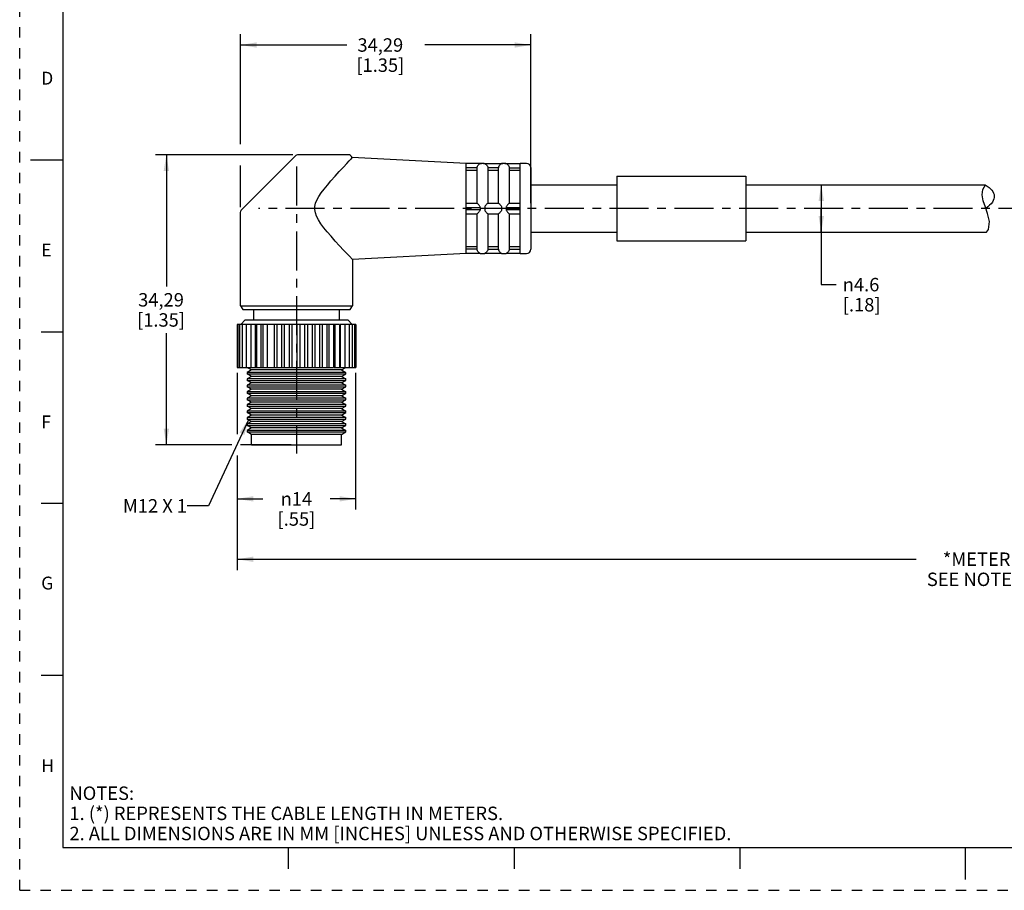
# Paper-space layout '889P-Z4UBDE-2_1' of a CAD drawing. Units: inches. Extents: x 0 to 22, y 0 to 17.
# Drawn here: x 0 to 11.5, y 0 to 10.1 of the extents above; entities that cross this region are included whole.
import ezdxf

# ---------------------------------------------------------------- set-up
doc = ezdxf.new("R2010")
doc.units = ezdxf.units.IN
doc.header["$LTSCALE"] = 1.21
doc.header["$MEASUREMENT"] = 0
doc.linetypes.add('CENTER', pattern=[0.6, 0.375, -0.075, 0.075, -0.075])
doc.linetypes.add('HIDDEN', pattern=[0.2, 0.1, -0.1])
doc.layers.get('0').update_dxf_attribs({"linetype": 'CONTINUOUS'})
doc.layers.add('AXIS_PART', color=7, linetype='CONTINUOUS')
doc.layers.add('DEFAULT_2', color=8, linetype='HIDDEN')
doc.styles.get("Standard").update_dxf_attribs({"font": 'txt', "width": 0.8})
doc.styles.add('TEXTSTYLE_1', font='gdt', dxfattribs={"width": 0.8})
doc.styles.add('TEXTSTYLE_2', font='txt')
doc.dimstyles.new('DIMSTYLE_1', dxfattribs={"dimtxt": 0.15625, "dimasz": 0.1875, "dimexe": 0.18, "dimexo": 0.0625, "dimgap": 0.09, "dimtad": 0, "dimtih": 1, "dimtoh": 1, "dimdec": 3, "dimlfac": 0.4, "dimzin": 4, "dimdsep": 46, "dimtxsty": 'STANDARD', "dimblk": '_FILLED', "dimblk1": '_FILLED', "dimblk2": '_FILLED', "dimcen": 0.09, "dimadec": 0, "dimazin": 0, "dimtfac": 1, "dimtdec": 3, "dimtofl": 0, "dimtmove": 0, "dimatfit": 3, "dimldrblk": '_FILLED', "dimfxl": 1, "dimtolj": 1, "dimtzin": 4, "dimarcsym": 0})
doc.dimstyles.new('DIMSTYLE_2', dxfattribs={"dimtxt": 0.15625, "dimasz": 0.1875, "dimexe": 0.18, "dimexo": 0.0625, "dimgap": 0.09, "dimtad": 0, "dimtih": 1, "dimtoh": 1, "dimlfac": 0.4, "dimzin": 4, "dimdsep": 46, "dimtxsty": 'STANDARD', "dimblk": '_FILLED', "dimblk1": '_FILLED', "dimblk2": '_FILLED', "dimcen": 0.09, "dimadec": 0, "dimazin": 0, "dimtfac": 1, "dimtofl": 0, "dimtmove": 0, "dimatfit": 3, "dimldrblk": '_FILLED', "dimfxl": 1, "dimtolj": 1, "dimtzin": 4, "dimarcsym": 0})
doc.dimstyles.get("Standard").update_dxf_attribs({"dimtxt": 0.15625, "dimasz": 0.1875, "dimexe": 0.18, "dimexo": 0.0625, "dimgap": 0.09, "dimtad": 0, "dimtih": 1, "dimtoh": 1, "dimzin": 4, "dimdsep": 46, "dimtxsty": 'STANDARD', "dimblk": '_FILLED', "dimblk1": '_FILLED', "dimblk2": '_FILLED', "dimcen": 0.09, "dimadec": 0, "dimazin": 0, "dimtp": 0.05, "dimtm": 0.05, "dimtfac": 1, "dimtofl": 0, "dimtmove": 0, "dimatfit": 3, "dimldrblk": '_FILLED', "dimfxl": 1, "dimtolj": 1, "dimtzin": 4, "dimarcsym": 0})

# ---------------------------------------------------------------- blocks, each defined once
blk = doc.blocks.new('_FILLED')
at = {"color": 0, "linetype": 'BYBLOCK'}
blk.add_solid([(0, 0), (-1, 0.167), (-1, -0.167)], dxfattribs=at)
blk = doc.blocks.new('*D0')
at = {"color": 2, "linetype": 'CONTINUOUS'}
for p, q in [((3.178, 8.559), (1.581, 8.559)), ((1.706, 8.559), (1.706, 7.027)), ((1.706, 5.184), (1.706, 6.481)), ((2.469, 5.184), (1.581, 5.184)), ((3.158, 5.184), (2.568, 5.184))]:
    blk.add_line(p, q, dxfattribs=at)
at = {"color": 2, "linetype": 'CONTINUOUS', "xscale": 0.1875, "yscale": 0.1875, "zscale": 0.1875}
for p, rotation in [((1.706, 8.559), 90), ((1.706, 5.184), 270)]:
    blk.add_blockref('_FILLED', p, dxfattribs=dict(at, rotation=rotation))
at = {"color": 2, "linetype": 'CONTINUOUS', "insert": (1.644, 6.949), "char_height": 0.1562, "width": 0.75, "attachment_point": 2, "line_spacing_factor": 0.9}
blk.add_mtext('34,29\\P[1.35]', dxfattribs=at)
blk = doc.blocks.new('*D1')
at = {"color": 2, "linetype": 'CONTINUOUS'}
for p, q in [((2.57, 8.684), (2.57, 9.961)), ((5.945, 7.996), (5.945, 9.961)), ((2.57, 9.836), (3.804, 9.836)), ((5.945, 9.836), (4.711, 9.836)), ((2.57, 7.95), (2.57, 8.434))]:
    blk.add_line(p, q, dxfattribs=at)
at = {"color": 2, "linetype": 'CONTINUOUS', "xscale": 0.1875, "yscale": 0.1875, "zscale": 0.1875, "rotation": 180}
blk.add_blockref('_FILLED', (2.57, 9.836), dxfattribs=at)
at = {"color": 2, "linetype": 'CONTINUOUS', "xscale": 0.1875, "yscale": 0.1875, "zscale": 0.1875}
blk.add_blockref('_FILLED', (5.945, 9.836), dxfattribs=at)
at = {"color": 2, "linetype": 'CONTINUOUS', "insert": (4.195, 9.914), "char_height": 0.1562, "width": 0.75, "attachment_point": 2, "line_spacing_factor": 0.9}
blk.add_mtext('34,29\\P[1.35]', dxfattribs=at)
blk = doc.blocks.new('*D2')
at = {"color": 2, "linetype": 'CONTINUOUS'}
for p, q in [((8.508, 8.209), (9.449, 8.209)), ((9.324, 8.209), (9.324, 7.934)), ((9.324, 7.659), (9.324, 7.934)), ((9.324, 7.934), (9.324, 7.048)), ((8.508, 7.659), (9.449, 7.659)), ((9.324, 7.048), (9.496, 7.048))]:
    blk.add_line(p, q, dxfattribs=at)
at = {"color": 2, "linetype": 'CONTINUOUS', "xscale": 0.1875, "yscale": 0.1875, "zscale": 0.1875}
for p, rotation in [((9.324, 8.209), 90), ((9.324, 7.659), 270)]:
    blk.add_blockref('_FILLED', p, dxfattribs=dict(at, rotation=rotation))
at = {"color": 2, "linetype": 'CONTINUOUS', "insert": (9.574, 7.126), "char_height": 0.15625, "width": 0.625, "attachment_point": 1, "line_spacing_factor": 0.9, "style": 'TEXTSTYLE_1'}
blk.add_mtext('{\\Fgdt;n}\\Ftxt;4.6\\P[.18]', dxfattribs=at)
blk = doc.blocks.new('*D3')
at = {"color": 2, "linetype": 'CONTINUOUS'}
for p, q in [((3.908, 6.021), (3.908, 4.43)), ((2.53, 4.948), (2.53, 4.43)), ((2.53, 4.555), (2.829, 4.555)), ((3.908, 4.555), (3.61, 4.555))]:
    blk.add_line(p, q, dxfattribs=at)
at = {"color": 2, "linetype": 'CONTINUOUS', "xscale": 0.1875, "yscale": 0.1875, "zscale": 0.1875, "rotation": 180}
blk.add_blockref('_FILLED', (2.53, 4.555), dxfattribs=at)
at = {"color": 2, "linetype": 'CONTINUOUS', "xscale": 0.1875, "yscale": 0.1875, "zscale": 0.1875}
blk.add_blockref('_FILLED', (3.908, 4.555), dxfattribs=at)
at = {"color": 2, "linetype": 'CONTINUOUS', "insert": (3.219, 4.633), "char_height": 0.15625, "width": 0.625, "attachment_point": 2, "line_spacing_factor": 0.9, "style": 'TEXTSTYLE_1'}
blk.add_mtext('{\\Fgdt;n}\\Ftxt;14\\P[.55]', dxfattribs=at)
blk = doc.blocks.new('*D7')
at = {"color": 2, "linetype": 'CONTINUOUS'}
for p, q in [((19.732, 6.352), (19.732, 3.727)), ((2.53, 6.021), (2.53, 5.309)), ((2.53, 5.059), (2.53, 3.727)), ((2.53, 3.852), (10.428, 3.852)), ((19.732, 3.852), (11.834, 3.852))]:
    blk.add_line(p, q, dxfattribs=at)
at = {"color": 2, "linetype": 'CONTINUOUS', "xscale": 0.1875, "yscale": 0.1875, "zscale": 0.1875, "rotation": 180}
blk.add_blockref('_FILLED', (2.53, 3.852), dxfattribs=at)
at = {"color": 2, "linetype": 'CONTINUOUS', "xscale": 0.1875, "yscale": 0.1875, "zscale": 0.1875}
blk.add_blockref('_FILLED', (19.732, 3.852), dxfattribs=at)
at = {"color": 2, "linetype": 'CONTINUOUS', "insert": (11.131, 3.931), "char_height": 0.1562, "width": 1.25, "attachment_point": 2, "line_spacing_factor": 0.9}
blk.add_mtext('*METER\\PSEE NOTE 1', dxfattribs=at)

psp = doc.layouts.new('889P-Z4UBDE-2_1')

# ---------------------------------------------------------------- linework, layer by layer
at = {"color": 7, "linetype": 'CONTINUOUS'}
for p, q in [((0.5, 16.5), (0.5, 0.5)), ((0.125, 8.5), (0.5, 8.5)), ((2.5847, 7.9233), (3.2054, 8.5441)), ((3.8199, 8.5587), (3.2407, 8.5587)), ((3.8613, 8.5176), (3.8537, 8.5087)), ((5.195, 8.4587), (3.8669, 8.5259)), ((5.195, 7.4099), (5.195, 8.4575)), ((5.356, 8.4565), (5.195, 8.4565)), ((5.32, 8.4056), (5.195, 8.4065)), ((5.195, 8.3793), (5.32, 8.3793)), ((5.32, 7.9962), (5.32, 8.4055)), ((5.3555, 8.4565), (5.37, 8.4587)), ((5.3555, 8.4562), (5.356, 8.4565)), ((5.395, 8.4587), (5.37, 8.4587)), ((5.395, 8.4587), (5.4095, 8.4565)), ((5.409, 8.4565), (5.606, 8.4565)), ((5.57, 8.4056), (5.445, 8.4056)), ((5.445, 8.4055), (5.445, 7.9962)), ((5.445, 8.3793), (5.57, 8.3793)), ((5.57, 7.9962), (5.57, 8.4055)), ((5.6055, 8.4565), (5.62, 8.4587)), ((5.645, 8.4587), (5.62, 8.4587)), ((5.645, 8.4587), (5.6595, 8.4565)), ((5.659, 8.4565), (5.82, 8.4565)), ((5.695, 8.4056), (5.82, 8.4065)), ((5.695, 8.4055), (5.695, 7.9962)), ((5.695, 8.3793), (5.82, 8.3793)), ((5.895, 8.4587), (5.82, 8.4587)), ((5.82, 7.4099), (5.82, 8.4575)), ((5.945, 8.4087), (5.945, 7.4587)), ((6.945, 8.3087), (8.445, 8.3087)), ((6.945, 8.3086), (6.945, 7.5588)), ((8.445, 8.3086), (8.445, 7.5588)), ((5.945, 8.2087), (6.945, 8.2087)), ((8.445, 8.2087), (11.2329, 8.2087)), ((11.1959, 8.0909), (11.2027, 8.1549)), ((11.2027, 8.1549), (11.2329, 8.2087)), ((11.209, 8.0213), (11.1959, 8.0909)), ((11.2334, 7.9498), (11.209, 8.0213)), ((5.195, 7.9962), (5.3201, 7.9962)), ((5.195, 7.9454), (5.356, 7.9462)), ((5.195, 7.922), (5.356, 7.9212)), ((5.445, 7.9962), (5.5701, 7.9962)), ((5.659, 7.9462), (5.82, 7.9453)), ((5.659, 7.9212), (5.82, 7.922)), ((5.695, 7.9962), (5.82, 7.9962)), ((11.2593, 7.8769), (11.2334, 7.9498)), ((2.57, 6.802), (2.57, 7.888)), ((5.195, 7.8712), (5.3201, 7.8712)), ((5.32, 7.4619), (5.32, 7.8712)), ((5.4449, 7.8712), (5.5701, 7.8712)), ((5.445, 7.8712), (5.445, 7.4613)), ((5.57, 7.4619), (5.57, 7.8712)), ((5.695, 7.8712), (5.695, 7.4613)), ((5.695, 7.8712), (5.82, 7.8712)), ((11.2796, 7.7837), (11.2593, 7.8769)), ((11.2452, 7.6587), (11.2676, 7.6908)), ((11.2676, 7.6908), (11.2796, 7.7837)), ((5.945, 7.6587), (6.945, 7.6587)), ((8.445, 7.6587), (11.2452, 7.6587)), ((5.32, 7.4881), (5.195, 7.4881)), ((5.32, 7.4618), (5.195, 7.4609)), ((5.57, 7.4881), (5.445, 7.4881)), ((5.445, 7.4613), (5.57, 7.4618)), ((5.82, 7.4881), (5.695, 7.4881)), ((5.695, 7.4613), (5.82, 7.4609)), ((6.945, 7.5587), (8.445, 7.5587)), ((5.1951, 7.4087), (3.87, 7.3416)), ((3.87, 7.3416), (3.87, 6.802)), ((5.356, 7.4109), (5.195, 7.4109)), ((5.3555, 7.4109), (5.37, 7.4087)), ((5.37, 7.4087), (5.395, 7.4087)), ((5.395, 7.4087), (5.4095, 7.4109)), ((5.4095, 7.4112), (5.409, 7.4109)), ((5.606, 7.4109), (5.409, 7.4109)), ((5.6055, 7.4112), (5.606, 7.4109)), ((5.6055, 7.4109), (5.62, 7.4087)), ((5.62, 7.4087), (5.645, 7.4087)), ((5.645, 7.4087), (5.6595, 7.4109)), ((5.6595, 7.4112), (5.659, 7.4109)), ((5.82, 7.4109), (5.659, 7.4109)), ((5.82, 7.4087), (5.895, 7.4087)), ((2.57, 6.802), (2.595, 6.7587)), ((2.57, 6.802), (3.87, 6.802)), ((2.595, 6.7587), (3.845, 6.7587)), ((2.72, 6.7587), (2.72, 6.6337)), ((3.72, 6.6337), (3.72, 6.7587)), ((3.845, 6.7587), (3.87, 6.802)), ((2.53, 6.5837), (2.53, 6.0837)), ((2.5363, 6.5837), (2.53, 6.5837)), ((2.5366, 6.5837), (2.5366, 6.0837)), ((2.5886, 6.5837), (2.5366, 6.5837)), ((2.5563, 6.5837), (2.5563, 6.0837)), ((2.62, 6.6337), (2.5757, 6.5894)), ((2.5886, 6.5837), (2.5886, 6.0837)), ((2.633, 6.5837), (2.5887, 6.5837)), ((3.82, 6.6337), (2.62, 6.6337)), ((2.633, 6.5837), (2.633, 6.0837)), ((2.6857, 6.5837), (2.6331, 6.5837)), ((2.6885, 6.5837), (2.6885, 6.0837)), ((2.7491, 6.5837), (2.6887, 6.5837)), ((2.7424, 6.0837), (2.7424, 6.5837)), ((2.7542, 6.5837), (2.7542, 6.0837)), ((2.9078, 6.5837), (2.7544, 6.5837)), ((2.8084, 6.0837), (2.8084, 6.5837)), ((2.8287, 6.5837), (2.8287, 6.0837)), ((2.8824, 6.0837), (2.8824, 6.5837)), ((3.7198, 6.5837), (2.9105, 6.5837)), ((2.963, 6.0837), (2.963, 6.5837)), ((2.9901, 6.5837), (2.9901, 6.0837)), ((3.0486, 6.0837), (3.0486, 6.5837)), ((3.077, 6.5837), (3.077, 6.0837)), ((3.1375, 6.0837), (3.1375, 6.5837)), ((3.1666, 6.5837), (3.1666, 6.0837)), ((3.2281, 6.0837), (3.2281, 6.5837)), ((3.2573, 6.5837), (3.2573, 6.0837)), ((3.3184, 6.0837), (3.3184, 6.5837)), ((3.3473, 6.5837), (3.3473, 6.0837)), ((3.4069, 6.0837), (3.4069, 6.5837)), ((3.4347, 6.5837), (3.4347, 6.0837)), ((3.4917, 6.0837), (3.4917, 6.5837)), ((3.518, 6.5837), (3.518, 6.0837)), ((3.5713, 6.5837), (3.5713, 6.0837)), ((3.5955, 6.5837), (3.5955, 6.0837)), ((3.6496, 6.5837), (3.6496, 6.0837)), ((3.6657, 6.5837), (3.6657, 6.0837)), ((3.7199, 6.5837), (3.7199, 6.0837)), ((3.7272, 6.5837), (3.7272, 6.0837)), ((3.9084, 6.5837), (3.7272, 6.5837)), ((3.7806, 6.5837), (3.7806, 6.0837)), ((3.82, 6.6337), (3.8644, 6.5893)), ((3.8307, 6.5837), (3.8307, 6.0837)), ((3.8692, 6.5837), (3.8692, 6.0837)), ((3.8952, 6.5837), (3.8952, 6.0837)), ((3.9084, 6.5837), (3.9084, 6.0837)), ((0.25, 6.5), (0.5, 6.5)), ((2.53, 6.0837), (2.5363, 6.0837)), ((2.5366, 6.0837), (2.6857, 6.0837)), ((2.695, 6.0548), (2.6511, 6.0802)), ((2.6886, 6.0837), (2.9078, 6.0837)), ((2.9105, 6.0837), (3.6494, 6.0837)), ((3.6586, 6.0837), (3.7196, 6.0837)), ((3.7211, 6.0837), (3.8306, 6.0837)), ((3.745, 6.0548), (3.795, 6.0837)), ((3.8307, 6.0837), (3.9084, 6.0837)), ((2.695, 6.0548), (2.645, 6.026)), ((2.645, 6.026), (2.645, 6.0087)), ((3.795, 6.026), (2.645, 6.026)), ((2.695, 5.9798), (2.645, 6.0087)), ((2.645, 6.0087), (3.795, 6.0087)), ((2.695, 5.9798), (2.645, 5.951)), ((3.745, 6.0548), (2.695, 6.0548)), ((3.745, 5.9798), (2.695, 5.9798)), ((3.745, 6.0548), (3.7877, 6.0302)), ((3.745, 5.9798), (3.795, 6.0087)), ((3.745, 5.9798), (3.795, 5.951)), ((3.795, 6.0087), (3.795, 6.026)), ((2.645, 5.951), (2.645, 5.9337)), ((3.795, 5.951), (2.645, 5.951)), ((2.695, 5.9048), (2.645, 5.9337)), ((2.645, 5.9337), (3.795, 5.9337)), ((2.695, 5.9048), (2.645, 5.876)), ((2.645, 5.876), (2.645, 5.8587)), ((3.795, 5.876), (2.645, 5.876)), ((2.695, 5.8298), (2.645, 5.8587)), ((2.645, 5.8587), (3.795, 5.8587)), ((3.745, 5.9048), (2.695, 5.9048)), ((3.745, 5.9048), (3.795, 5.9337)), ((3.745, 5.9048), (3.795, 5.876)), ((3.745, 5.8298), (3.795, 5.8587)), ((3.795, 5.9337), (3.795, 5.951)), ((3.795, 5.8587), (3.795, 5.876)), ((2.695, 5.8298), (2.645, 5.801)), ((2.645, 5.801), (2.645, 5.7837)), ((3.795, 5.801), (2.645, 5.801)), ((2.695, 5.7548), (2.645, 5.7837)), ((2.645, 5.7837), (3.795, 5.7837)), ((2.695, 5.7548), (2.645, 5.726)), ((3.745, 5.8298), (2.695, 5.8298)), ((3.745, 5.7548), (2.695, 5.7548)), ((3.745, 5.8298), (3.795, 5.801)), ((3.745, 5.7548), (3.795, 5.7837)), ((3.745, 5.7548), (3.795, 5.726)), ((3.795, 5.7837), (3.795, 5.801)), ((2.645, 5.726), (2.645, 5.7087)), ((3.795, 5.726), (2.645, 5.726)), ((2.695, 5.6798), (2.645, 5.7087)), ((2.645, 5.7087), (3.795, 5.7087)), ((2.695, 5.6798), (2.645, 5.651)), ((2.645, 5.651), (2.645, 5.6337)), ((3.795, 5.651), (2.645, 5.651)), ((2.695, 5.6048), (2.645, 5.6337)), ((2.645, 5.6337), (3.795, 5.6337)), ((3.745, 5.6798), (2.695, 5.6798)), ((3.745, 5.6798), (3.795, 5.7087)), ((3.745, 5.6798), (3.795, 5.651)), ((3.745, 5.6048), (3.795, 5.6337)), ((3.795, 5.7087), (3.795, 5.726)), ((3.795, 5.6337), (3.795, 5.651)), ((2.695, 5.6048), (2.645, 5.576)), ((2.645, 5.576), (2.645, 5.5587)), ((3.795, 5.576), (2.645, 5.576)), ((2.695, 5.5298), (2.645, 5.5587)), ((2.645, 5.5587), (3.795, 5.5587)), ((2.695, 5.5298), (2.645, 5.501)), ((2.645, 5.501), (2.645, 5.4837)), ((3.795, 5.501), (2.645, 5.501)), ((3.745, 5.6048), (2.695, 5.6048)), ((3.745, 5.5298), (2.695, 5.5298)), ((3.745, 5.6048), (3.795, 5.576)), ((3.745, 5.5298), (3.795, 5.5587)), ((3.745, 5.5298), (3.795, 5.501)), ((3.795, 5.5587), (3.795, 5.576)), ((3.795, 5.4837), (3.795, 5.501)), ((2.695, 5.4548), (2.645, 5.4837)), ((2.645, 5.4837), (3.795, 5.4837)), ((2.695, 5.4548), (2.645, 5.426)), ((2.645, 5.426), (2.645, 5.4087)), ((3.795, 5.426), (2.645, 5.426)), ((2.695, 5.3798), (2.645, 5.4087)), ((2.645, 5.4087), (3.795, 5.4087)), ((3.745, 5.4548), (2.695, 5.4548)), ((3.745, 5.4548), (3.795, 5.4837)), ((3.745, 5.4548), (3.795, 5.426)), ((3.745, 5.3798), (3.795, 5.4087)), ((3.795, 5.4087), (3.795, 5.426)), ((2.695, 5.3798), (2.645, 5.351)), ((2.645, 5.351), (2.645, 5.3337)), ((3.795, 5.351), (2.645, 5.351)), ((2.695, 5.3048), (2.645, 5.3337)), ((2.645, 5.3337), (3.795, 5.3337)), ((3.745, 5.3798), (2.695, 5.3798)), ((2.695, 5.1837), (2.695, 5.3048)), ((3.745, 5.3048), (2.695, 5.3048)), ((3.745, 5.3798), (3.795, 5.351)), ((3.745, 5.3048), (3.795, 5.3337)), ((3.745, 5.1837), (3.745, 5.3048)), ((3.795, 5.3337), (3.795, 5.351)), ((2.6951, 5.1837), (3.7449, 5.1837)), ((0.5, 4.5), (0.25, 4.5)), ((0.5, 2.5001), (0.25, 2.5001)), ((0.5, 0.5), (21.4962, 0.5)), ((2.3754, 0.5), (4.25, 0.5)), ((3.125, 0.25), (3.125, 0.5)), ((5.75, 0.5), (5.75, 0.25)), ((8.375, 0.5), (8.375, 0.25)), ((11.0011, 0.124), (11.0011, 0.499))]:
    psp.add_line(p, q, dxfattribs=at)
for points in [[(3.87, 7.3416), (3.8352, 7.3782), (3.8066, 7.4083), (3.7684, 7.4491), (3.7217, 7.4993), (3.671, 7.5549), (3.6224, 7.6097), (3.5782, 7.6616), (3.5389, 7.7104), (3.5047, 7.7567), (3.476, 7.8009), (3.4539, 7.8433), (3.4395, 7.8834), (3.4331, 7.9213), (3.4342, 7.9574), (3.4423, 7.9937), (3.4575, 8.0318), (3.4796, 8.0725), (3.5076, 8.1149), (3.5407, 8.1594), (3.5787, 8.2064), (3.6211, 8.2563), (3.668, 8.3092), (3.7181, 8.3642), (3.7652, 8.4149), (3.8044, 8.4567), (3.8341, 8.488), (3.8537, 8.5087)], [(3.8669, 8.5259), (3.8656, 8.5237), (3.8613, 8.5176)], [(5.32, 8.4056), (5.3213, 8.4159), (5.3247, 8.4263), (5.3296, 8.4354), (5.3351, 8.4423), (5.3404, 8.4473), (5.3453, 8.4509), (5.3496, 8.4535), (5.3531, 8.4552), (5.3555, 8.4562)], [(5.409, 8.4565), (5.4096, 8.4562), (5.4119, 8.4552), (5.4154, 8.4535), (5.4198, 8.4509), (5.4247, 8.4473), (5.43, 8.4422)], [(5.43, 8.4422), (5.4354, 8.4354), (5.4403, 8.4264)], [(5.4403, 8.4264), (5.4438, 8.4159), (5.445, 8.4056)], [(5.5747, 8.4263), (5.5713, 8.4159), (5.57, 8.4056)], [(5.585, 8.4422), (5.5796, 8.4353), (5.5747, 8.4263)], [(5.606, 8.4565), (5.6055, 8.4562), (5.6031, 8.4552), (5.5996, 8.4535), (5.5952, 8.4509), (5.5903, 8.4473), (5.585, 8.4422)], [(5.659, 8.4565), (5.6596, 8.4562), (5.6619, 8.4552), (5.6654, 8.4535), (5.6698, 8.4509), (5.6747, 8.4473), (5.68, 8.4422)], [(5.68, 8.4422), (5.6854, 8.4354), (5.6903, 8.4264)], [(5.6903, 8.4264), (5.6938, 8.4159), (5.695, 8.4056)], [(2.57, 7.888), (2.5717, 7.9008), (2.5767, 7.9129), (2.5847, 7.9233)], [(5.356, 7.9462), (5.3555, 7.9518), (5.3531, 7.9576), (5.3496, 7.9633), (5.3453, 7.9692), (5.3405, 7.9751), (5.3352, 7.9811), (5.3298, 7.9869), (5.3248, 7.992), (5.3214, 7.9952), (5.32, 7.9962)], [(5.356, 7.9212), (5.3555, 7.9156), (5.3531, 7.9097), (5.3496, 7.904), (5.3452, 7.8981), (5.3403, 7.8922), (5.335, 7.8862), (5.3296, 7.8803), (5.3247, 7.8753), (5.3213, 7.8721), (5.3201, 7.8712)], [(5.356, 7.9462), (5.3557, 7.942), (5.3555, 7.9379), (5.3555, 7.9337)], [(5.3555, 7.9337), (5.3555, 7.9295), (5.3557, 7.9254), (5.356, 7.9212)], [(5.4451, 7.9962), (5.4437, 7.9952), (5.4402, 7.992), (5.4353, 7.9869), (5.4298, 7.981), (5.4245, 7.975), (5.4197, 7.9691), (5.4154, 7.9633), (5.4119, 7.9576), (5.4096, 7.9518), (5.409, 7.9462)], [(5.409, 7.9462), (5.4093, 7.942), (5.4095, 7.9379), (5.4095, 7.9337)], [(5.4095, 7.9337), (5.4095, 7.9295), (5.4093, 7.9254), (5.409, 7.9212)], [(5.409, 7.9212), (5.4096, 7.9156), (5.4119, 7.9097), (5.4154, 7.904), (5.4198, 7.8982), (5.4247, 7.8922), (5.43, 7.8862), (5.4354, 7.8803), (5.4403, 7.8753), (5.4438, 7.8721), (5.445, 7.8712)], [(5.57, 7.9962), (5.5714, 7.9952), (5.5749, 7.9919), (5.5798, 7.9868), (5.5853, 7.981), (5.5905, 7.975), (5.5954, 7.9691), (5.5997, 7.9633), (5.6032, 7.9576), (5.6055, 7.9518), (5.606, 7.9462)], [(5.606, 7.9212), (5.6055, 7.9156), (5.6031, 7.9097), (5.5996, 7.904), (5.5952, 7.8981), (5.5903, 7.8922), (5.585, 7.8862), (5.5796, 7.8803), (5.5747, 7.8753), (5.5713, 7.8721), (5.5701, 7.8712)], [(5.606, 7.9462), (5.6057, 7.942), (5.6055, 7.9379), (5.6055, 7.9337)], [(5.6055, 7.9337), (5.6055, 7.9295), (5.6057, 7.9254), (5.606, 7.9212)], [(5.6951, 7.9962), (5.6937, 7.9952), (5.6902, 7.992), (5.6853, 7.9869), (5.6798, 7.981), (5.6745, 7.975), (5.6697, 7.9691), (5.6654, 7.9633), (5.6619, 7.9576), (5.6596, 7.9518), (5.659, 7.9462)], [(5.659, 7.9462), (5.6593, 7.942), (5.6595, 7.9379), (5.6595, 7.9337)], [(5.6595, 7.9337), (5.6595, 7.9295), (5.6593, 7.9254), (5.659, 7.9212)], [(5.659, 7.9212), (5.6596, 7.9156), (5.6619, 7.9097), (5.6654, 7.904), (5.6698, 7.8982), (5.6747, 7.8922), (5.68, 7.8862), (5.6854, 7.8803), (5.6903, 7.8753), (5.6938, 7.8721), (5.695, 7.8712)], [(5.3248, 7.4407), (5.3214, 7.451), (5.3199, 7.4618)], [(5.445, 7.4613), (5.4436, 7.4508), (5.4401, 7.4405), (5.4351, 7.4317), (5.4297, 7.4249), (5.4245, 7.4199), (5.4196, 7.4164), (5.4153, 7.4139), (5.4119, 7.4122), (5.4095, 7.4112)], [(5.5699, 7.4618), (5.5714, 7.4509), (5.5749, 7.4406), (5.5798, 7.4317), (5.5853, 7.4249), (5.5905, 7.42), (5.5954, 7.4164), (5.5997, 7.4139), (5.6032, 7.4122), (5.6055, 7.4112)], [(5.695, 7.4613), (5.6936, 7.4508), (5.6901, 7.4405), (5.6851, 7.4317), (5.6797, 7.4249), (5.6745, 7.4199), (5.6696, 7.4164), (5.6653, 7.4139), (5.6619, 7.4122), (5.6595, 7.4112)], [(5.3352, 7.425), (5.3298, 7.4318), (5.3248, 7.4407)], [(5.356, 7.4109), (5.3555, 7.4112), (5.3531, 7.4122), (5.3496, 7.4139), (5.3453, 7.4164), (5.3405, 7.42), (5.3352, 7.425)]]:
    psp.add_lwpolyline(points, dxfattribs=at)
for centre, start, end in [((3.2407, 8.5087), 90, 135.00107), ((3.82, 8.5087), 20.17434, 90), ((5.37, 8.4087), 90, 106.89647), ((5.395, 8.4087), 78.73569, 90), ((5.62, 8.4087), 90, 106.89648), ((5.645, 8.4087), 78.73569, 90), ((5.895, 8.4087), 0, 90), ((5.895, 7.4587), 270, 360), ((5.37, 7.4587), 258.73569, 270), ((5.395, 7.4587), 270, 286.89647), ((5.62, 7.4587), 258.73569, 270), ((5.645, 7.4587), 270, 286.89647)]:
    psp.add_arc(centre, 0.05, start, end, dxfattribs=at)
psp.add_open_spline([(11.2315, 8.2087), (11.2982, 8.1676), (11.3711, 8.0791), (11.3069, 7.9841), (11.2367, 7.933)], degree=3, knots=[0, 0, 0, 0, 0.4808522, 1, 1, 1, 1], dxfattribs=at)
at = {"layer": 'AXIS_PART', "color": 7, "linetype": 'CENTER'}
for p, q in [((3.22, 8.4211), (3.22, 5.0837)), ((19.376, 7.9337), (2.7771, 7.9337))]:
    psp.add_line(p, q, dxfattribs=at)
at = {"layer": 'DEFAULT_2', "color": 8, "linetype": 'HIDDEN'}
for q in [(0, 17), (22, 0)]:
    psp.add_line((0, 0), q, dxfattribs=at)

# ---------------------------------------------------------------- texts
at = {"color": 2, "linetype": 'CONTINUOUS', "char_height": 0.15, "attachment_point": 1, "line_spacing_factor": 0.9, "style": 'TEXTSTYLE_2'}
for s, insert, width in [('\\Q0.000018724;D', (0.25, 9.525), 0.15), ('\\Q0.000018724;E', (0.25, 7.525), 0.1375), ('\\Q0.000018724;F', (0.25, 5.525), 0.1375), ('\\Q0.000018724;G', (0.25, 3.65), 0.15), ('\\Q0.000018724;H', (0.25, 1.525), 0.15)]:
    psp.add_mtext(s, dxfattribs=dict(at, insert=insert, width=width))
at = {"color": 2, "linetype": 'CONTINUOUS', "char_height": 0.15625, "line_spacing_factor": 0.9}
for s, insert, width, attachment_point in [('M12 X 1', (1.9467, 4.5517), 0.875, 3), ('NOTES:\\P1. (*) REPRESENTS THE CABLE LENGTH IN METERS.\\P2. ALL DIMENSIONS ARE IN MM [INCHES] UNLESS AND OTHERWISE SPECIFIED.', (0.5787, 1.208), 8.5, 1)]:
    psp.add_mtext(s, dxfattribs=dict(at, insert=insert, width=width, attachment_point=attachment_point))

# ---------------------------------------------------------------- dimensions: what is measured, and where the dimension line sits
at = {"color": 2, "linetype": 'CONTINUOUS'}
dim = psp.add_linear_dim(base=(5.945, 9.8355), p1=(2.57, 7.9505), p2=(5.945, 7.9962), dimstyle='DIMSTYLE_1', dxfattribs=at)
dim.commit()
dim.dimension.update_dxf_attribs({"geometry": '*D1', "text_midpoint": (4.07, 9.7184), "dimtype": 160})
dim = psp.add_linear_dim(base=(1.7061, 8.5587), p1=(3.1575, 5.1837), p2=(3.1782, 8.5587), angle=90, dimstyle='DIMSTYLE_1', dxfattribs=at)
dim.commit()
dim.dimension.update_dxf_attribs({"geometry": '*D0', "text_midpoint": (1.5186, 6.754), "dimtype": 160})
dim = psp.add_linear_dim(base=(9.3237, 8.2087), p1=(8.5075, 7.6587), p2=(8.5075, 8.2087), angle=90, text='%%c4.6\\P[.18]', dimstyle='DIMSTYLE_2', dxfattribs=at)
dim.commit()
dim.dimension.update_dxf_attribs({"geometry": '*D2', "text_midpoint": (9.8862, 6.9311), "dimtype": 160})
for base, p1, p2, text, picture, middle in [((19.7323, 3.8524), (2.53, 6.0212), (19.7323, 6.3516), '*METER\\PSEE NOTE 1', '*D7', (10.5061, 3.7353)), ((3.9084, 4.5552), (2.53, 4.9477), (3.9084, 6.0212), '%%c14\\P[.55]', '*D3', (2.9588, 4.438))]:
    dim = psp.add_linear_dim(base=base, p1=p1, p2=p2, text=text, dimstyle='DIMSTYLE_2', dxfattribs=at)
    dim.commit()
    dim.dimension.update_dxf_attribs({"geometry": picture, "text_midpoint": middle, "dimtype": 160})

# ---------------------------------------------------------------- leaders
psp.add_leader([(2.6646, 5.4837), (2.1967, 4.4736), (1.9467, 4.4736)], dimstyle='STANDARD', override={"dimtad": 0}, dxfattribs=at)

doc.saveas('drawing.dxf')
